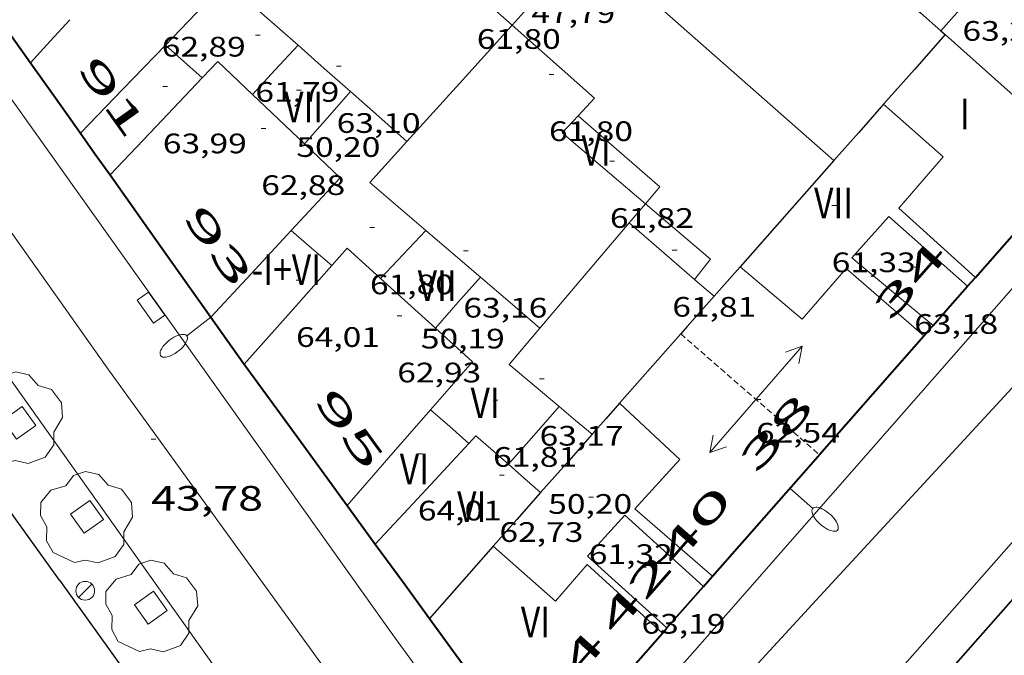
# Model space of a CAD drawing. Units: inches. Extents: x 451999 to 453013, y 4598498 to 4599005.
# Drawn here: x 452155 to 452197, y 4598540 to 4598567 of the extents above; entities that cross this region are included whole.
import ezdxf
from ezdxf.enums import TextEntityAlignment as Align

# ---------------------------------------------------------------- set-up
doc = ezdxf.new("R2010")
doc.units = ezdxf.units.IN
doc.header["$MEASUREMENT"] = 0
doc.linetypes.add('DGN Style 1', pattern=[6.285294060000002, 0.01045806, -6.274836000000001])
doc.linetypes.add('TRAZOS2', pattern=[0.375, 0.25, -0.125])
for name, color, linetype, lineweight in [('ARBRE', 7, 'Continuous', 0), ('BARANA', 7, 'Continuous', 0), ('CARENER', 7, 'Continuous', 0), ('COTA ALTIMETRICA', 7, 'Continuous', 0), ('COTA EDIFICI', 7, 'Continuous', 0), ('EIX VIA URBANA PAVIMENTADA', 7, 'Continuous', 0), ('EMBORNAL', 7, 'Continuous', 0), ('ESCOCELL', 7, 'Continuous', 0), ('FACANA EXTERIOR', 7, 'Continuous', 0), ('FANAL', 7, 'Continuous', 0), ('LINIA VOLUMETRICA', 7, 'Continuous', 0), ('MITGERES', 7, 'Continuous', 0), ('MUR CONTENCIO', 7, 'Continuous', 0), ('TEXT DE NUMERO DE PLANTES', 7, 'Continuous', 0), ('TEXT DE NUMERO DE POLICIA', 7, 'Continuous', 0), ('VORERA', 7, 'Continuous', 0)]:
    doc.layers.add(name, color=color, linetype=linetype, lineweight=lineweight)
doc.styles.add('Style-Arial', font='ARIAL.TTF')
doc.linetypes.add('barana', pattern='A,3.4,-0.6,[8,dgnlstyle-mataro.shx,S=0.00644,R=0,X=0,Y=0],-0.6,3.4', length=8)

# ---------------------------------------------------------------- blocks, each defined once
blk = doc.blocks.new('FANAL')
at = {"color": 0, "linetype": 'ByBlock', "lineweight": -2}
blk.add_line((0.283, 0.283), (-0.283, -0.283), dxfattribs=at)
blk.add_circle((0.0002620689868927002, 0.0006722288131713868), 0.40000000060146, dxfattribs=at)
blk = doc.blocks.new('FANALP')
at = {"color": 0, "linetype": 'ByBlock', "lineweight": -2, "flags": 128}
for points in [[(1.3, 0), (0, 0)], [(2.7, 0), (2.692, 0.046), (2.668, 0.09), (2.63, 0.132), (2.576, 0.17), (2.51, 0.206), (2.432, 0.236), (2.344, 0.262), (2.248, 0.28), (2.146, 0.294), (2.04, 0.3), (1.936, 0.298), (1.83, 0.292), (1.73, 0.278), (1.636, 0.256), (1.55, 0.23), (1.474, 0.198), (1.41, 0.162), (1.36, 0.122), (1.326, 0.08), (1.304, 0.036), (1.3, -0.01), (1.312, -0.056), (1.34, -0.1), (1.382, -0.14), (1.438, -0.18), (1.508, -0.214), (1.588, -0.242), (1.678, -0.266), (1.776, -0.284), (1.878, -0.296), (1.982, -0.3), (2.088, -0.298), (2.192, -0.288), (2.292, -0.272), (2.384, -0.252), (2.468, -0.224), (2.54, -0.19), (2.602, -0.154), (2.648, -0.112), (2.68, -0.07), (2.698, -0.024), (2.7, 0)]]:
    blk.add_lwpolyline(points, dxfattribs=at)
blk = doc.blocks.new('EMBORN')
at = {"color": 0, "linetype": 'ByBlock', "lineweight": -2, "flags": 128}
blk.add_lwpolyline([(0, 0), (1.2, 0), (1.2, 0.6), (0, 0.6)], close=True, dxfattribs=at)
blk = doc.blocks.new('COTA')
at = {"color": 0, "linetype": 'ByBlock', "lineweight": -2}
blk.add_line((0, 0), (0.2, 0), dxfattribs=at)
blk = doc.blocks.new('ESCOSE')
at = {"color": 0, "linetype": 'ByBlock', "lineweight": -2, "flags": 128}
blk.add_lwpolyline([(-0.5, -0.5), (0.5, -0.5), (0.5, 0.5), (-0.5, 0.5)], close=True, dxfattribs=at)
blk = doc.blocks.new('ARBRE')
at = {"color": 0, "linetype": 'ByBlock', "lineweight": -2, "flags": 128}
blk.add_lwpolyline([(-0.507, -1.872), (-1.415, -1.448), (-1.697, -0.9400000000000001), (-1.675, -0.342), (-1.951, 0.138), (-1.943, 0.686), (-1.511, 1.208), (-0.871, 1.406), (-0.543, 1.846), (-0.027, 2.012), (0.541, 1.882), (0.933, 1.428), (1.495, 1.262), (1.921, 0.6940000000000001), (1.969, 0.068), (1.593, -0.562), (1.593, -1.098), (1.229, -1.618), (0.505, -1.886), (-0.049, -1.762), (-0.507, -1.872)], dxfattribs=at)
blk = doc.blocks.new('SENTIT')
at = {"color": 0, "linetype": 'ByBlock', "lineweight": -2}
blk.add_line((0, 0), (3, 0), dxfattribs=at)
at = {"color": 0, "linetype": 'ByBlock', "lineweight": -2, "flags": 128}
blk.add_lwpolyline([(2.35, 0.376), (3, 0), (2.35, -0.374)], dxfattribs=at)

msp = doc.modelspace()

# ---------------------------------------------------------------- linework, layer by layer
at = {"layer": 'BARANA', "color": 7, "linetype": 'barana', "lineweight": 0}
for points in [[(452152.8033740946, 4598548.855334558, 47.79207409671681), (452157.0293360317, 4598542.975293376, 44.85806954784322)], [(452157.0293360333, 4598542.975293378, 44.85806954784322), (452166.8202477629, 4598529.341197949, 44.92206964706882)]]:
    msp.add_polyline3d(points, dxfattribs=at)
at = {"layer": 'CARENER', "color": 1, "linetype": 'TRAZOS2', "lineweight": 20}
for points, elevation in [([(452183.5094567248, 4598553.471108735), (452183.5097041629, 4598553.470893333)], 62.54209696512089), ([(452183.5097041629, 4598553.470893333), (452189.4173857391, 4598548.328091733)], 62.54209650441727), ([(452189.4173857391, 4598548.328091733), (452189.4174268616, 4598548.328055935)], 62.53109702463325)]:
    msp.add_lwpolyline(points, dxfattribs=dict(at, elevation=elevation))
at = {"layer": 'EIX VIA URBANA PAVIMENTADA', "color": 1, "linetype": 'Continuous', "lineweight": 20, "elevation": 43.22822766867061}
msp.add_lwpolyline([(452181.9993412374, 4598534.226174193), (452182.3161212396, 4598534.57126502), (452185.9914055405, 4598538.566012911), (452189.4403388741, 4598542.307085713), (452192.6764005778, 4598545.813038677), (452204.815485672, 4598558.953997973), (452209.3646766265, 4598563.885835164), (452211.3527089319, 4598566.04481151), (452213.2146879077, 4598568.06983697), (452214.9598433367, 4598569.969698323), (452216.5947406717, 4598571.751798855), (452219.6557039371, 4598575.095842858), (452222.3306390751, 4598578.025911777), (452224.6669499971, 4598580.592630925), (452226.7087158413, 4598582.841854996), (452228.4918390518, 4598584.811746615), (452230.0507065958, 4598586.536874774)], dxfattribs=at)
at = {"layer": 'EIX VIA URBANA PAVIMENTADA', "color": 1, "linetype": 'Continuous', "lineweight": 20}
msp.add_polyline3d([(452172.2647365732, 4598533.794032812, 43.41591045217909), (452159.1614069194, 4598551.882291009, 43.90006806256), (452146.7243670151, 4598569.469282462, 44.44896504438798)], dxfattribs=at)
at = {"layer": 'FACANA EXTERIOR', "color": 1, "linetype": 'Continuous', "lineweight": 40, "extrusion": (-0.0620227551779809, 0.02714620581278719, 0.9977054983060393), "elevation": 96850.76866147414, "flags": 128}
msp.add_lwpolyline([(-4394056.793378064, -1426329.678949724), (-4394029.308765192, -1426338.954728733), (-4394024.043721778, -1426330.18114158)], dxfattribs=at)
at = {"layer": 'FACANA EXTERIOR', "color": 1, "linetype": 'Continuous', "lineweight": 40, "extrusion": (5.279810934261308e-07, 0.07115252678984386, 0.9974654469860808), "elevation": 327260.8696340374, "flags": 128}
msp.add_lwpolyline([(-452121.6762399597, -4586908.704880789), (-452122.7402413586, -4586907.20106679), (-452123.803242756, -4586905.697252786)], dxfattribs=at)
at = {"layer": 'FACANA EXTERIOR', "color": 1, "linetype": 'Continuous', "lineweight": 40, "extrusion": (-0.5063882495191937, -0.3014921996457395, 0.8078820423190879), "elevation": -1615348.37295877, "flags": 128}
msp.add_lwpolyline([(-3719957.919363136, 2214448.508746442), (-3719956.830975619, 2214448.615645087), (-3719955.742935759, 2214448.724240535)], dxfattribs=at)
at = {"layer": 'FACANA EXTERIOR', "color": 1, "linetype": 'Continuous', "lineweight": 40, "extrusion": (-0.7474209801752969, 0.6572426461607725, 0.09692255909427931), "elevation": 2684392.270475421, "flags": 128}
msp.add_lwpolyline([(-3751924.017299481, -261346.0770964444), (-3751930.861174495, -261346.0539876107), (-3751930.902283708, -261346.0559970747)], dxfattribs=at)
at = {"layer": 'FACANA EXTERIOR', "color": 1, "linetype": 'Continuous', "lineweight": 40, "extrusion": (-0.73009461029386, -0.4831958280680003, 0.4832014608396134), "elevation": -2552094.343755578, "flags": 128}
msp.add_lwpolyline([(-3585230.900351451, 1408594.370089458), (-3585227.190334728, 1408594.616803412), (-3585223.479484098, 1408594.862375172)], dxfattribs=at)
at = {"layer": 'FACANA EXTERIOR', "color": 1, "linetype": 'Continuous', "lineweight": 40, "extrusion": (-0.005987916600227123, 4.543348484659641e-08, 0.9999820722666917), "elevation": -2644.976410780621, "flags": 128}
msp.add_lwpolyline([(452187.9970476857, 4598555.501139339), (452188.1640523801, 4598555.691138368), (452188.3310570669, 4598555.880137393)], dxfattribs=at)
at = {"layer": 'FACANA EXTERIOR', "color": 1, "linetype": 'Continuous', "lineweight": 40, "extrusion": (0.03993583310150468, -0.03993644118771127, 0.9984038310722517), "elevation": -165528.7018379819, "flags": 128}
msp.add_lwpolyline([(3571395.907618186, 2927269.809787217), (3571397.014949122, 2927269.880611081), (3571398.12369427, 2927269.951434943)], dxfattribs=at)
at = {"layer": 'FACANA EXTERIOR', "color": 1, "linetype": 'Continuous', "lineweight": 40, "extrusion": (0.7963095458978391, 0.577336717874013, 0.18048108296007), "elevation": 3014987.475547092, "flags": 128}
msp.add_lwpolyline([(3457601.164771173, -553170.0744347757), (3457598.785646683, -553169.9341305495), (3457598.710433759, -553169.9331138524)], dxfattribs=at)
at = {"layer": 'FACANA EXTERIOR', "color": 1, "linetype": 'Continuous', "lineweight": 40, "extrusion": (-0.00240385025745367, -0.002403814237659608, 0.9999942215738303), "elevation": -12078.55873748066, "flags": 128}
msp.add_lwpolyline([(452192.7172422603, 4598537.642355362), (452192.9112460887, 4598537.864354875), (452193.1062499085, 4598538.085354375)], dxfattribs=at)
at = {"layer": 'FACANA EXTERIOR', "color": 1, "linetype": 'Continuous', "lineweight": 40, "elevation": 62.49237351034418, "flags": 128}
msp.add_lwpolyline([(452189.4173857391, 4598548.328091733), (452193.8734721846, 4598553.391029974)], dxfattribs=at)
at = {"layer": 'FACANA EXTERIOR', "color": 1, "linetype": 'Continuous', "lineweight": 40, "extrusion": (-0.7016023145718361, -0.5038595179485464, 0.5038648413613523), "elevation": -2634232.901273737, "flags": 128}
msp.add_lwpolyline([(-3471391.51010351, 1536682.563325435), (-3471387.784631555, 1536682.614264262), (-3471384.059971842, 1536682.666360791)], dxfattribs=at)
at = {"layer": 'FACANA EXTERIOR', "color": 1, "linetype": 'Continuous', "lineweight": 40}
for points, elevation in [([(452184.8573804719, 4598543.146082499), (452189.365426332, 4598548.269056238), (452189.4173857391, 4598548.328091733)], 62.46909685223363), ([(452197.7703941046, 4598542.303983213), (452185.913273798, 4598528.871052351)], 60.4870937790256)]:
    msp.add_lwpolyline(points, dxfattribs=dict(at, elevation=elevation))
at = {"layer": 'FACANA EXTERIOR', "color": 1, "linetype": 'Continuous', "lineweight": 40, "extrusion": (-0.008438153644985479, 0.008438281695412731, 0.9999287939473953), "elevation": 35050.6146231673, "flags": 128}
msp.add_lwpolyline([(452153.7175897438, 4598414.113274017), (452154.3176643362, 4598413.291238924), (452154.916738955, 4598412.468203801)], dxfattribs=at)
at = {"layer": 'FACANA EXTERIOR', "color": 1, "linetype": 'Continuous', "lineweight": 40, "extrusion": (-0.01992671853870579, 1.51194535317008e-07, 0.9998014432317331), "elevation": -8947.302089631137, "flags": 128}
msp.add_lwpolyline([(-4598547.948917528, 452047.0654041829), (-4598546.365915074, 452048.2196351525), (-4598544.781912619, 452049.3738661221)], dxfattribs=at)
at = {"layer": 'FACANA EXTERIOR', "color": 1, "linetype": 'Continuous', "lineweight": 40, "extrusion": (-0.005208262408167609, 3.926948702556216e-08, 0.9999864369093645), "elevation": -2292.448562229024, "flags": 128}
msp.add_lwpolyline([(452178.6657025982, 4598542.709174763), (452178.8577071541, 4598542.927173644), (452179.0497117177, 4598543.146172527)], dxfattribs=at)
at = {"layer": 'FACANA EXTERIOR', "color": 1, "linetype": 'Continuous', "lineweight": 40, "extrusion": (0.03768194306202411, -0.03768251476561375, 0.99857904006043), "elevation": -156183.0856224773, "flags": 128}
msp.add_lwpolyline([(3571378.856088427, 2927782.119988919), (3571380.027059073, 2927782.195049008), (3571381.199443933, 2927782.270109099)], dxfattribs=at)
at = {"layer": 'FACANA EXTERIOR', "color": 1, "linetype": 'Continuous', "lineweight": 40, "extrusion": (-0.01200770892302943, 0.00598390173979101, 0.9999099998731829), "elevation": 22149.98973277554, "flags": 128}
msp.add_lwpolyline([(452140.946236648, 4598491.137816222), (452145.6950050296, 4598484.623653471), (452150.8790082209, 4598490.514728743)], dxfattribs=at)
at = {"layer": 'FACANA EXTERIOR', "color": 1, "linetype": 'Continuous', "lineweight": 40, "extrusion": (0.7504352818191183, -0.6609439369576331, -7.156755221080477e-08), "elevation": -2700043.738400958, "flags": 128}
msp.add_lwpolyline([(3749774.641272206, 62.26486131366396), (3749774.786520496, 62.26486131366396), (3749774.931768783, 62.26586131521438)], dxfattribs=at)
at = {"layer": 'LINIA VOLUMETRICA', "color": 1, "linetype": 'Continuous', "lineweight": 20, "extrusion": (0.002373937069747925, -1.782605049974037e-08, 0.9999971822074243), "elevation": 1122.862648643203, "flags": 128}
msp.add_lwpolyline([(452188.6428968004, 4598560.855090686), (452178.1119211506, 4598570.127184964), (452167.5809454931, 4598579.398279244)], dxfattribs=at)
at = {"layer": 'LINIA VOLUMETRICA', "color": 1, "linetype": 'Continuous', "lineweight": 20, "extrusion": (0.003226118365500326, -0.002852055479497682, 0.9999907289269404), "elevation": -11594.66627822321, "flags": 128}
msp.add_lwpolyline([(452173.7686458169, 4598552.257409128), (452170.2886173479, 4598555.333452811), (452170.9366205421, 4598556.066452013)], dxfattribs=at)
at = {"layer": 'LINIA VOLUMETRICA', "color": 1, "linetype": 'Continuous', "lineweight": 20, "extrusion": (0.08274422525746947, 0.09303903077914873, 0.9922182884517993), "elevation": 465322.6954973929, "flags": 128}
msp.add_lwpolyline([(2718126.799083316, -3707637.034779271), (2718122.143297215, -3707637.034779271), (2718122.151610123, -3707636.062972282)], dxfattribs=at)
at = {"layer": 'LINIA VOLUMETRICA', "color": 1, "linetype": 'Continuous', "lineweight": 20, "extrusion": (0.0854128337657804, 0.09037401425477527, 0.9922384720295707), "elevation": 454274.4456658919, "flags": 128}
msp.add_lwpolyline([(2830028.058858803, -3624343.714050519), (2830028.016131689, -3624342.057427777), (2830024.899981714, -3624342.161971931)], dxfattribs=at)
at = {"layer": 'LINIA VOLUMETRICA', "color": 1, "linetype": 'Continuous', "lineweight": 20, "elevation": 62.42609678546432}
msp.add_lwpolyline([(452197.1565976824, 4598569.260029663), (452195.8635847144, 4598567.815037234), (452194.5858048631, 4598566.388304831)], dxfattribs=at)
at = {"layer": 'LINIA VOLUMETRICA', "color": 1, "linetype": 'Continuous', "lineweight": 20, "extrusion": (0.005725660570724795, -0.03160082649525817, 0.99948416924724), "elevation": -142666.6178396097, "flags": 128}
msp.add_lwpolyline([(1264769.99230994, 4441991.52660476), (1264771.265630128, 4441989.876300794), (1264769.360965429, 4441988.506237127)], dxfattribs=at)
at = {"layer": 'LINIA VOLUMETRICA', "color": 1, "linetype": 'Continuous', "lineweight": 20, "extrusion": (-0.5633045279851847, 0.6044590637016545, 0.5633091949012616), "elevation": 2524967.240845586, "flags": 128}
msp.add_lwpolyline([(-3465934.904516106, -1721369.828881863), (-3465931.574912953, -1721369.324188884), (-3465928.246041366, -1721368.81828561)], dxfattribs=at)
at = {"layer": 'LINIA VOLUMETRICA', "color": 1, "linetype": 'Continuous', "lineweight": 20, "extrusion": (0.02651020284900337, 0.02321392372958335, 0.9993789686049942), "elevation": 118799.9495010179, "flags": 128}
msp.add_lwpolyline([(3161750.197116257, -3367561.098174985), (3161750.306603364, -3367562.119817216), (3161754.951365048, -3367561.523859249)], dxfattribs=at)
at = {"layer": 'LINIA VOLUMETRICA', "color": 1, "linetype": 'Continuous', "lineweight": 20, "flags": 128}
for points, elevation in [([(452194.5858048631, 4598566.388304831), (452194.585571905, 4598566.388044717)], 63.50800039521278), ([(452161.5425159713, 4598565.768294471), (452162.3255118968, 4598565.071287449), (452163.1075078206, 4598564.374280436)], 63.84409898373761), ([(452165.2585058518, 4598563.67526303), (452166.2285152999, 4598564.722257294), (452167.1985247479, 4598565.769251557)], 62.74709728294881), ([(452184.0964752451, 4598555.792107875), (452184.7694828594, 4598556.658104112), (452182.0014964365, 4598559.013128764)], 61.97809609069121), ([(452172.8494156972, 4598550.242184608), (452173.6604114992, 4598549.52317734), (452174.4714072936, 4598548.80317007)], 63.65009868296001)]:
    msp.add_lwpolyline(points, dxfattribs=dict(at, elevation=elevation))
at = {"layer": 'LINIA VOLUMETRICA', "color": 1, "linetype": 'Continuous', "lineweight": 20, "extrusion": (-0.7192902493895568, 0.6947096783067798, -1.789240722804938e-13), "elevation": 2869432.756883744, "flags": 128}
msp.add_lwpolyline([(-3621824.518054779, 62.97009814209866), (-3621821.915504298, 62.92209806767948), (-3621819.312953817, 62.87309799170988)], dxfattribs=at)
at = {"layer": 'LINIA VOLUMETRICA', "color": 1, "linetype": 'Continuous', "lineweight": 20, "extrusion": (0.6622034818177475, 0.7493240611834431, -6.315204945337087e-08), "elevation": 3745242.671057617, "flags": 128}
msp.add_lwpolyline([(2706366.502233792, 63.44261774496002), (2706365.010230138, 63.43661773565762), (2706363.518226484, 63.42961772480482)], dxfattribs=at)
at = {"layer": 'LINIA VOLUMETRICA', "color": 1, "linetype": 'Continuous', "lineweight": 20, "extrusion": (-0.0202191359249465, 0.00929358089896357, 0.9997523772897582), "elevation": 33657.69221639591, "flags": 128}
msp.add_lwpolyline([(-4367158.621344414, -1509317.236343561), (-4367159.546203083, -1509316.921774964), (-4367158.884545633, -1509314.989425007)], dxfattribs=at)
at = {"layer": 'LINIA VOLUMETRICA', "color": 1, "linetype": 'Continuous', "lineweight": 20, "extrusion": (0.5936877915767089, -0.5690078522698278, 0.5690034008580689), "elevation": -2348139.716810565, "flags": 128}
msp.add_lwpolyline([(3632814.596750341, 1624839.137836442), (3632817.443824349, 1624839.164589565), (3632820.290176397, 1624839.190126637)], dxfattribs=at)
at = {"layer": 'LINIA VOLUMETRICA', "color": 1, "linetype": 'Continuous', "lineweight": 20, "extrusion": (0.5618707473264605, 0.6071307134761573, 0.5618661406889875), "elevation": 3046023.0604148, "flags": 128}
msp.add_lwpolyline([(2791581.676643907, -2068829.755794671), (2791580.147598825, -2068829.715902351), (2791578.617819806, -2068829.677218889)], dxfattribs=at)
at = {"layer": 'LINIA VOLUMETRICA', "color": 1, "linetype": 'Continuous', "lineweight": 20, "extrusion": (-2.612651835775535e-08, -0.003590642109506037, 0.9999935536238427), "elevation": -16449.05292009249, "flags": 128}
msp.add_lwpolyline([(452169.4345148608, 4598534.374451801), (452168.4535048872, 4598533.260450334), (452167.4734949153, 4598532.146448863)], dxfattribs=at)
at = {"layer": 'LINIA VOLUMETRICA', "color": 1, "linetype": 'Continuous', "lineweight": 20, "extrusion": (0.003267807872791174, -0.00288996079947377, 0.9999904847338721), "elevation": -11748.8737617054, "flags": 128}
msp.add_lwpolyline([(452166.8137217542, 4598549.042736786), (452168.0157320092, 4598547.979721578), (452169.2177422639, 4598546.916706369)], dxfattribs=at)
at = {"layer": 'LINIA VOLUMETRICA', "color": 1, "linetype": 'Continuous', "lineweight": 20, "extrusion": (0.02333760065131694, 0.02742009932077493, 0.9993515370224226), "elevation": 136707.7257506625, "flags": 128}
msp.add_lwpolyline([(2636165.387526935, -3792513.231469532), (2636170.043974855, -3792513.231469531), (2636170.004039139, -3792514.231276135)], dxfattribs=at)
at = {"layer": 'LINIA VOLUMETRICA', "color": 1, "linetype": 'Continuous', "lineweight": 20, "extrusion": (0.08112530597715142, 0.1000435419371224, 0.9916702952326388), "elevation": 496801.129429913, "flags": 128}
msp.add_lwpolyline([(2545153.979809646, -3824472.959823268), (2545153.958314501, -3824473.922540691), (2545158.571250237, -3824474.077817693)], dxfattribs=at)
at = {"layer": 'LINIA VOLUMETRICA', "color": 1, "linetype": 'Continuous', "lineweight": 20, "extrusion": (-0.0352820262400213, -0.005978622410533772, 0.9993595122369482), "elevation": -43383.44817352868, "flags": 128}
msp.add_lwpolyline([(-4458384.483656461, 1213321.709071833), (-4458382.802048627, 1213322.966584365), (-4458380.937779086, 1213320.535393468)], dxfattribs=at)
at = {"layer": 'LINIA VOLUMETRICA', "color": 1, "linetype": 'Continuous', "lineweight": 20, "extrusion": (0.0789694736851795, 0.09583320710462898, 0.9922599551740093), "elevation": 476465.0503582066, "flags": 128}
msp.add_lwpolyline([(2575438.952814871, -3806747.172945388), (2575439.06160731, -3806744.797320051), (2575435.912156072, -3806744.74094928)], dxfattribs=at)
at = {"layer": 'LINIA VOLUMETRICA', "color": 1, "linetype": 'Continuous', "lineweight": 20, "extrusion": (0.6375910663829532, -0.4323783998782809, 0.6375943470478281), "elevation": -1699970.78098769, "flags": 128}
msp.add_lwpolyline([(4059742.467111924, 1407052.201148934), (4059742.99759624, 1407052.11158171), (4059743.528641809, 1407052.020716409)], dxfattribs=at)
at = {"layer": 'LINIA VOLUMETRICA', "color": 1, "linetype": 'Continuous', "lineweight": 20, "extrusion": (-0.5683333996428825, 0.581808414654897, 0.5818041899875928), "elevation": 2418526.332039189, "flags": 128}
msp.add_lwpolyline([(-3536813.189964313, -1729983.716915898), (-3536816.114392155, -1729984.186591323), (-3536819.039518775, -1729984.657496264)], dxfattribs=at)
at = {"layer": 'LINIA VOLUMETRICA', "color": 1, "linetype": 'Continuous', "lineweight": 20, "extrusion": (-0.6489661167526168, -0.7503555670034749, 0.1257358436322857), "elevation": -3743996.30243417, "flags": 128}
msp.add_lwpolyline([(-2666167.393728414, 474582.9222113225), (-2666168.686211983, 474582.9171713162), (-2666171.075505623, 474582.9070913029)], dxfattribs=at)
at = {"layer": 'LINIA VOLUMETRICA', "color": 1, "linetype": 'Continuous', "lineweight": 20, "extrusion": (-0.04199444098726583, 3.146291206443767e-07, 0.9991178443637507), "elevation": -18924.10723213157, "flags": 128}
msp.add_lwpolyline([(-4598561.260819815, 451736.2506901314), (-4598559.416817121, 451734.5361748306), (-4598557.573814427, 451732.8216595298)], dxfattribs=at)
at = {"layer": 'LINIA VOLUMETRICA', "color": 1, "linetype": 'Continuous', "lineweight": 20, "extrusion": (0.5166447546060347, 0.6054228440484948, 0.6054266078083308), "elevation": 3017720.2955881, "flags": 128}
msp.add_lwpolyline([(2641117.753804177, -2295441.277788881), (2641116.612103001, -2295441.271506685), (2641115.47105095, -2295441.266480927)], dxfattribs=at)
at = {"layer": 'LINIA VOLUMETRICA', "color": 1, "linetype": 'Continuous', "lineweight": 20, "extrusion": (-0.004132196148336005, 3.137470628956169e-08, 0.9999914624410504), "elevation": -1805.494245256037, "flags": 128}
msp.add_lwpolyline([(452169.0496406375, 4598557.871254596), (452168.081623148, 4598556.853260363), (452167.1136056666, 4598555.836266131)], dxfattribs=at)
at = {"layer": 'LINIA VOLUMETRICA', "color": 1, "linetype": 'Continuous', "lineweight": 20, "extrusion": (2.336493457710342e-08, 0.003030289553188684, 0.9999954086620716), "elevation": 13998.12624976129, "flags": 128}
msp.add_lwpolyline([(452172.6504717987, 4598536.566257564), (452173.8094660838, 4598535.576242691), (452174.9674603675, 4598534.586227825)], dxfattribs=at)
at = {"layer": 'LINIA VOLUMETRICA', "color": 1, "linetype": 'Continuous', "lineweight": 20, "extrusion": (-0.04014823291130339, -0.01872452867139213, 0.9990182738169178), "elevation": -104196.630588349, "flags": 128}
msp.add_lwpolyline([(-3976463.473947533, 2351182.388527347), (-3976463.863144272, 2351183.291463611), (-3976462.099271554, 2351184.036386028)], dxfattribs=at)
at = {"layer": 'LINIA VOLUMETRICA', "color": 1, "linetype": 'Continuous', "lineweight": 20, "extrusion": (-3.794123940388734e-07, -0.05465406052439202, 0.9985053498444824), "elevation": -251267.0406874184, "flags": 128}
msp.add_lwpolyline([(452132.9799293178, 4591685.522528663), (452134.8489335714, 4591687.62667568), (452136.7179378253, 4591689.730822696)], dxfattribs=at)
at = {"layer": 'LINIA VOLUMETRICA', "color": 1, "linetype": 'Continuous', "lineweight": 20, "extrusion": (0.02340057233857032, 0.05136063110906688, 0.9984059789415857), "elevation": 246828.7600025576, "flags": 128}
msp.add_lwpolyline([(1495122.244607198, -4365187.186667025), (1495120.743487749, -4365186.70828423), (1495119.242368301, -4365186.22990144)], dxfattribs=at)
at = {"layer": 'LINIA VOLUMETRICA', "color": 1, "linetype": 'Continuous', "lineweight": 20, "extrusion": (-0.7467578410463597, 0.6593223037050918, 0.087446135836815), "elevation": 2694270.75723389, "flags": 128}
msp.add_lwpolyline([(-3746485.679303305, -236446.5031191028), (-3746487.127375085, -236446.4940844795), (-3746488.574035377, -236446.4860537033)], dxfattribs=at)
at = {"layer": 'LINIA VOLUMETRICA', "color": 1, "linetype": 'Continuous', "lineweight": 20, "extrusion": (0.3745674466708566, 0.4410273465160388, 0.8155943277877166), "elevation": 2197510.43851989, "flags": 128}
msp.add_lwpolyline([(2632188.520669453, -3097371.458789183), (2632186.849659917, -3097371.451876221), (2632185.178535512, -3097371.446691501)], dxfattribs=at)
at = {"layer": 'LINIA VOLUMETRICA', "color": 1, "linetype": 'Continuous', "lineweight": 20, "extrusion": (4.226969493898914e-08, 0.005570944190201869, 0.9999844821700125), "elevation": 25680.29892130163, "flags": 128}
msp.add_lwpolyline([(452184.9274684651, 4598483.3690715), (452184.5114705442, 4598483.72808078), (452184.0964726247, 4598484.087090058)], dxfattribs=at)
at = {"layer": 'LINIA VOLUMETRICA', "color": 1, "linetype": 'Continuous', "lineweight": 20, "extrusion": (-0.05066181264810542, -0.03092174083862963, 0.9982370593615112), "elevation": -165040.1729945635, "flags": 128}
msp.add_lwpolyline([(-3689607.15924058, 2776817.883687017), (-3689605.110835825, 2776818.490228943), (-3689604.293549953, 2776815.895577376)], dxfattribs=at)
at = {"layer": 'LINIA VOLUMETRICA', "color": 1, "linetype": 'Continuous', "lineweight": 20, "extrusion": (0.1108214979745069, 0.0748214429753116, 0.9910198521007431), "elevation": 394243.8639820137, "flags": 128}
msp.add_lwpolyline([(3558211.505096469, -2921443.72965132), (3558214.186325524, -2921442.95935405), (3558214.734285967, -2921444.933708215)], dxfattribs=at)
at = {"layer": 'LINIA VOLUMETRICA', "color": 1, "linetype": 'Continuous', "lineweight": 20, "extrusion": (-0.08624295233628634, 6.520842820726411e-07, 0.9962741355530093), "elevation": -38930.94453815255, "flags": 128}
msp.add_lwpolyline([(-4598553.660938996, 450458.9089333559), (-4598551.62193588, 450457.1232774319), (-4598549.581932765, 450455.3376215074)], dxfattribs=at)
at = {"layer": 'LINIA VOLUMETRICA', "color": 1, "linetype": 'Continuous', "lineweight": 20, "extrusion": (-0.008325335887009039, 6.316871889945686e-08, 0.9999653437906558), "elevation": -3701.297047826579, "flags": 128}
msp.add_lwpolyline([(452161.0176305737, 4598547.919389671), (452162.0986790312, 4598549.14738337), (452163.1797274968, 4598550.376377073)], dxfattribs=at)
at = {"layer": 'LINIA VOLUMETRICA', "color": 1, "linetype": 'Continuous', "lineweight": 20, "extrusion": (0.04837634451890817, -3.640801294118972e-07, 0.9988291792347955), "elevation": 21936.16339120445, "flags": 128}
msp.add_lwpolyline([(4598552.598102956, -451612.6878622472), (4598553.188103914, -451611.9850383142), (4598553.779104876, -451611.2822143813)], dxfattribs=at)
at = {"layer": 'LINIA VOLUMETRICA', "color": 1, "linetype": 'Continuous', "lineweight": 20, "extrusion": (-0.04282927261401723, 0.003868747281423471, 0.9990749152099792), "elevation": -1512.860594330311, "flags": 128}
msp.add_lwpolyline([(-4620581.166086914, 36609.43237387847), (-4620581.525623673, 36609.71142040071), (-4620580.437964685, 36611.19966851967)], dxfattribs=at)
at = {"layer": 'LINIA VOLUMETRICA', "color": 1, "linetype": 'Continuous', "lineweight": 20, "extrusion": (0.4221969063616926, -0.4222033371787905, 0.8021808488948788), "elevation": -1750565.548308425, "flags": 128}
msp.add_lwpolyline([(3571372.503188023, 2351996.714846893), (3571375.426371984, 2351996.84883224), (3571378.348141733, 2351996.98281759)], dxfattribs=at)
at = {"layer": 'LINIA VOLUMETRICA', "color": 1, "linetype": 'Continuous', "lineweight": 20, "extrusion": (3.954730828212361e-07, 0.05290592706231713, 0.998599500741674), "elevation": 243353.4855573684, "flags": 128}
msp.add_lwpolyline([(-452141.790133798, -4592107.700726538), (-452142.475134792, -4592107.095878434), (-452143.1611357877, -4592106.49103033)], dxfattribs=at)
at = {"layer": 'LINIA VOLUMETRICA', "color": 1, "linetype": 'Continuous', "lineweight": 20}
for points in [[(452196.0634944661, 4598555.880017212, 61.25309496665121), (452192.796511754, 4598558.826046567, 61.35209512014082), (452194.6945312602, 4598561.009035551, 61.80309581937122), (452192.1545443487, 4598563.253058301, 61.85209589534082)], [(452194.2624761498, 4598553.834027705, 63.03609773101442), (452190.805492612, 4598556.710058395, 63.05509776047201), (452192.3795084746, 4598558.479049193, 63.05509776047201), (452195.7294910726, 4598555.501019158, 63.07409778992962)], [(452186.0354823183, 4598556.328093994, 61.83409586743361), (452188.6834694959, 4598554.097070443, 61.83409586743361), (452190.5524887978, 4598556.259059615, 61.44409526277762), (452193.8734721855, 4598553.391029971, 61.41509521781602)], [(452180.9004302811, 4598550.51912395, 61.89509596200801), (452183.4674160659, 4598548.121100755, 61.85409589844161), (452181.5563971465, 4598546.018111994, 61.47509531084001), (452184.857380473, 4598543.146082495, 61.50309535425121)], [(452182.9223607804, 4598540.946093766, 63.19109797132641), (452179.5303787773, 4598544.011124256, 63.09609782403842), (452181.1253944449, 4598545.75011485, 63.09609782403842), (452184.4733765618, 4598542.709084732, 63.12409786744961)], [(452182.7303588286, 4598540.728094884, 61.52609538991042), (452179.5243760214, 4598543.649123739, 61.52609538991042), (452178.1633620064, 4598542.080131633, 61.74209572479681), (452175.5183757288, 4598544.429155345, 61.81209583332481)]]:
    msp.add_polyline3d(points, dxfattribs=at)
at = {"layer": 'MITGERES', "color": 1, "linetype": 'Continuous', "lineweight": 30}
for points, elevation in [([(452190.0805968058, 4598570.380086872), (452193.7255763623, 4598567.151052427), (452194.5858048631, 4598566.388304831)], 61.27091758909197), ([(452194.7755709249, 4598566.220043018), (452197.693555835, 4598563.635016871), (452199.5406188465, 4598561.998081311)], 61.78709579456336), ([(452184.9274710844, 4598555.074100461), (452183.7874595363, 4598553.785107112), (452183.5097041629, 4598553.470893333)], 62.32709663105197)]:
    msp.add_lwpolyline(points, dxfattribs=dict(at, elevation=elevation))
at = {"layer": 'MITGERES', "color": 1, "linetype": 'Continuous', "lineweight": 30, "extrusion": (0.4253526304326115, -0.4253591115124428, 0.7988396372473036), "elevation": -1763666.506733563, "flags": 128}
msp.add_lwpolyline([(3571379.090816131, 2342220.180346591), (3571377.849841807, 2342220.112188548), (3571376.607453268, 2342220.044030508)], dxfattribs=at)
at = {"layer": 'MITGERES', "color": 1, "linetype": 'Continuous', "lineweight": 30, "extrusion": (-0.02310881066862593, 0.02310916724583874, 0.9994658319615961), "elevation": 95881.61723496293, "flags": 128}
msp.add_lwpolyline([(-3571404.729875479, -2930386.72703022), (-3571402.754923194, -2930386.604634925), (-3571400.77855669, -2930386.482239629)], dxfattribs=at)
at = {"layer": 'MITGERES', "color": 1, "linetype": 'Continuous', "lineweight": 30, "flags": 128}
for points, elevation in [([(452194.5858048631, 4598566.388304831), (452194.7755709265, 4598566.220043017)], 61.76631175244876), ([(452183.5097041629, 4598553.470893333), (452180.9004302799, 4598550.519123953)], 62.3308663012263)]:
    msp.add_lwpolyline(points, dxfattribs=dict(at, elevation=elevation))
at = {"layer": 'MITGERES', "color": 1, "linetype": 'Continuous', "lineweight": 30, "extrusion": (-0.003906090599539101, 0.005955348942652036, 0.9999746378159797), "elevation": 25682.0497991488, "flags": 128}
msp.add_lwpolyline([(452188.9481156171, 4598491.853685499), (452187.8881246815, 4598490.65467042), (452186.8281337461, 4598489.455655342)], dxfattribs=at)
at = {"layer": 'MITGERES', "color": 1, "linetype": 'Continuous', "lineweight": 30, "extrusion": (0.001407467525403849, 0.001407445980905803, 0.999998019063526), "elevation": 7170.980755494371, "flags": 128}
msp.add_lwpolyline([(452189.4989331401, 4598555.316953629), (452187.4999063978, 4598553.052963044), (452185.4998796625, 4598550.789972469)], dxfattribs=at)
at = {"layer": 'MITGERES', "color": 1, "linetype": 'Continuous', "lineweight": 30, "extrusion": (-0.7493792270966498, 0.6621410529456905, 7.413474118947576e-14), "elevation": 2706034.107340588, "flags": 128}
msp.add_lwpolyline([(-3745473.524569085, 62.32409642651847), (-3745472.687880869, 62.32609642961927), (-3745471.851192654, 62.32709643116968)], dxfattribs=at)
at = {"layer": 'MITGERES', "color": 1, "linetype": 'Continuous', "lineweight": 30, "extrusion": (-0.7493371230591365, 0.6621887012064247, 7.146286247984469e-08), "elevation": 2706272.260664558, "flags": 128}
msp.add_lwpolyline([(-3745293.699408727, 62.14469868643853), (-3745292.81596579, 62.14669868953934), (-3745291.932522855, 62.14769869108974)], dxfattribs=at)
at = {"layer": 'MITGERES', "color": 1, "linetype": 'Continuous', "lineweight": 30, "extrusion": (1.814104669917436e-08, 0.002415452055400035, 0.999997082791429), "elevation": 11169.92422304192, "flags": 128}
msp.add_lwpolyline([(452179.7304172904, 4598535.62960191), (452178.6334061659, 4598534.387604684), (452177.5353950398, 4598533.145607466)], dxfattribs=at)
at = {"layer": 'MITGERES', "color": 1, "linetype": 'Continuous', "lineweight": 30, "extrusion": (1.994961028905066e-08, 0.002629263479879262, 0.9999965434808027), "elevation": 12153.14683005317, "flags": 128}
msp.add_lwpolyline([(452177.5353949269, 4598530.652227935), (452176.5273847067, 4598529.511229868), (452175.5183744848, 4598528.370231811)], dxfattribs=at)
at = {"layer": 'MITGERES', "color": 1, "linetype": 'Continuous', "lineweight": 30, "extrusion": (0.001289682394415964, 0.001459405040405752, 0.9999981034263263), "elevation": 7356.654702089045, "flags": 128}
msp.add_lwpolyline([(452175.0619115935, 4598538.589947766), (452173.70189378, 4598537.050954061), (452172.3418759666, 4598535.511960354)], dxfattribs=at)
at = {"layer": 'MUR CONTENCIO', "color": 1, "linetype": 'Continuous', "lineweight": 30, "elevation": 44.85806954698637, "flags": 128}
msp.add_lwpolyline([(452157.0293360309, 4598542.975293375), (452152.8033740933, 4598548.855334558)], dxfattribs=at)
at = {"layer": 'MUR CONTENCIO', "color": 1, "linetype": 'Continuous', "lineweight": 30, "elevation": 44.85806954788859}
msp.add_lwpolyline([(452157.0293360333, 4598542.975293378), (452166.8202477643, 4598529.341197953)], dxfattribs=at)
at = {"layer": 'VORERA', "color": 1, "linetype": 'Continuous', "lineweight": 0, "extrusion": (0.01907830749234377, 0.02165042023210909, 0.9995835520290441), "elevation": 108231.8904855899, "flags": 128}
msp.add_lwpolyline([(2700986.354877378, -3747608.762168189), (2700986.354877378, -3747527.533725391)], dxfattribs=at)
at = {"layer": 'VORERA', "color": 1, "linetype": 'Continuous', "lineweight": 0, "extrusion": (0.02732641746928282, 0.03116979156513459, 0.9991404861189845), "elevation": 155736.7623640239, "flags": 128}
msp.add_lwpolyline([(2691461.619044498, -3752709.270080911), (2691461.619044497, -3752755.757376669)], dxfattribs=at)
at = {"layer": 'VORERA', "color": 1, "linetype": 'Continuous', "lineweight": 0, "extrusion": (-0.0143363266198953, 0.02010182432407087, 0.9996951467311883), "elevation": 86001.6193389016, "flags": 128}
msp.add_lwpolyline([(-3038257.216614321, -3480352.565329712), (-3038257.21661432, -3480320.649983023)], dxfattribs=at)
at = {"layer": 'VORERA', "color": 1, "linetype": 'Continuous', "lineweight": 0, "extrusion": (-0.01505532169500361, 0.02117685212972644, 0.9996623821183509), "elevation": 90620.11414543721, "flags": 128}
msp.add_lwpolyline([(-3033043.545744397, -3484773.469467008), (-3033043.545744397, -3484742.718668756)], dxfattribs=at)
at = {"layer": 'VORERA', "color": 1, "linetype": 'Continuous', "lineweight": 0}
for points in [[(452172.2647365732, 4598533.794032812, 45.09859059997525), (452173.3942973268, 4598534.530156113, 45.08206989513281), (452172.5803043504, 4598535.622163982, 45.00106976955041), (452174.087315109, 4598536.732154269, 44.97006972148801), (452171.2323404789, 4598540.65918202, 45.05106984707041)], [(452184.6373606925, 4598540.584080193, 44.66306924551522), (452183.5893500537, 4598539.396086303, 44.68506927962401), (452181.2703261618, 4598536.721099751, 44.75506938815201), (452182.6283189725, 4598535.496087547, 44.76206939900481), (452181.7063098568, 4598534.483092973, 44.90506962071201), (452181.9993412374, 4598534.226174193, 44.90495883306363)]]:
    msp.add_polyline3d(points, dxfattribs=at)

# ---------------------------------------------------------------- block references
at = {"layer": 'ARBRE', "color": 3, "linetype": 'Continuous', "lineweight": 0, "xscale": 1.000001550400009, "yscale": 1.000001550399986, "zscale": 1.0000015504, "rotation": 359.9995652666707}
for p in [(452155.1903852842, 4598549.842317976, 44.66706925171681), (452158.1733577303, 4598545.601288768, 43.97106817263842), (452160.9523333426, 4598541.819261817, 43.97106817263842)]:
    msp.add_blockref('ARBRE', p, dxfattribs=at)
at = {"layer": 'CARENER', "color": 1, "linetype": 'Continuous', "lineweight": 20, "zscale": 1.0000015504}
for rotation in [48.95966572373047, 228.9596657237305]:
    msp.add_blockref('SENTIT', (452186.7144405241, 4598550.681080087, 62.53609695581441), dxfattribs=dict(at, rotation=rotation))
at = {"layer": 'COTA ALTIMETRICA', "color": 7, "linetype": 'Continuous', "lineweight": 0, "xscale": 1.000001550400009, "yscale": 1.000001550399986, "zscale": 1.0000015504, "rotation": 359.9995652666707}
msp.add_blockref('COTA', (452160.9353877417, 4598548.992273068, 43.77706787186081), dxfattribs=at)
at = {"layer": 'COTA EDIFICI', "color": 7, "linetype": 'Continuous', "lineweight": 0, "xscale": 1.000001550400009, "yscale": 1.000001550399986, "zscale": 1.0000015504, "rotation": 359.9995652666707}
for p in [(452165.379525198, 4598566.200266027, 61.79309580386722), (452168.8425205134, 4598564.875237698, 63.09609782403842), (452177.8935318977, 4598564.526168481, 61.80309581937122), (452161.4355024286, 4598564.00529255, 63.98809920699521), (452167.1285101016, 4598563.853249118, 50.20207783318082), (452165.6294954479, 4598562.228257972, 62.88009748915201), (452180.4895078714, 4598560.829143053, 61.82409585192961), (452189.9435082109, 4598558.942068394, 61.33109508758241), (452170.2624705582, 4598558.001216266, 61.80309581937122), (452174.2444691974, 4598557.008184513, 63.15709791861281), (452183.1494832842, 4598557.045117004, 61.81309583487521), (452193.4594937295, 4598556.315037644, 63.17809795117122), (452167.1124486557, 4598555.75823669, 63.99809922249921), (452172.4314563937, 4598555.691196227, 50.19207781767681), (452171.4264438791, 4598554.247201614, 62.93209756977281), (452177.4924328353, 4598551.55215141, 63.16709793411681), (452175.5124229216, 4598550.650165034, 61.81309583487521), (452186.7144405241, 4598550.681080087, 62.53609695581441), (452177.8594113701, 4598548.648144122, 50.20207783318082), (452172.3044006029, 4598548.364185831, 63.99809922249921), (452175.7813990662, 4598547.451158035, 62.72609725039042), (452179.5903978392, 4598546.511127677, 61.32109507207841), (452181.8363787939, 4598543.542106031, 63.18809796667522)]:
    msp.add_blockref('COTA', p, dxfattribs=at)
at = {"layer": 'EMBORNAL', "color": 7, "linetype": 'Continuous', "lineweight": 0, "xscale": 1.000001550400009, "yscale": 1.000001550399986, "zscale": 1.0000015504, "rotation": 125.4672101973201}
msp.add_blockref('EMBORN', (452161.5214287352, 4598554.275276813, 44.63806920675521), dxfattribs=at)
at = {"layer": 'ESCOCELL', "color": 1, "linetype": 'Continuous', "lineweight": 0, "zscale": 1.0000015504}
for p, xscale, yscale, rotation in [((452155.3223842824, 4598549.683316727, 44.66606925016642), 1.000001550400002, 1.000001550399986, 125.461658399023), ((452158.2043583702, 4598545.679288654, 44.79506945016801), 1.000001550400008, 1.000001550399986, 125.4639535400213), ((452160.9253332249, 4598541.809262007, 44.91706963931681), 1.000002796294617, 1.000002796294638, 305.4655044664357)]:
    msp.add_blockref('ESCOSE', p, dxfattribs=dict(at, xscale=xscale, yscale=yscale, rotation=rotation))
at = {"layer": 'FANAL', "color": 7, "linetype": 'Continuous', "lineweight": 0, "yscale": 1.000001550399986, "zscale": 1.0000015504}
for name, p, xscale, rotation in [('FANALP', (452163.4834311017, 4598554.186261788, 62.03709618216482), 1.000001550399993, 217.6098668513195), ('FANALP', (452188.1594140607, 4598546.898063258, 62.48609687829441), 1.000001550399997, 318.6533583523301), ('FANAL', (452158.12733435, 4598542.529284353, 44.85406954164161), 1.000001550400009, 359.9995652666707)]:
    msp.add_blockref(name, p, dxfattribs=dict(at, xscale=xscale, rotation=rotation))

# ---------------------------------------------------------------- texts
at = {"layer": 'COTA ALTIMETRICA', "color": 7, "linetype": 'Continuous', "lineweight": 0, "style": 'Style-Arial', "width": 1.333331428571429}
msp.add_text('43,78', height=1.05000162792, rotation=359.99956526667, dxfattribs=at).set_placement((452160.9353725666, 4598546.992269968, 43.77706787186081), align=Align.TOP_LEFT)
at = {"layer": 'COTA EDIFICI', "color": 7, "linetype": 'Continuous', "lineweight": 0, "style": 'Style-Arial', "width": 1.25}
for s, p in [('47,79', (452177.1395537569, 4598567.561178908, 47.79207409671681)), ('61,80', (452174.8175417652, 4598566.455194811, 61.80309581937122)), ('63,24', (452195.5145764709, 4598566.800038307, 63.24209805039681)), ('62,89', (452161.390518452, 4598566.126296179, 62.89009750465601)), ('61,79', (452165.3795100229, 4598564.200262926, 61.79309580386722)), ('63,10', (452168.8425053383, 4598562.875234596, 63.09609782403842)), ('61,80', (452177.8935167227, 4598562.52616538, 61.80309581937122)), ('63,99', (452161.4354872535, 4598562.005289448, 63.98809920699521)), ('50,20', (452167.1284949266, 4598561.853246016, 50.20207783318082)), ('62,88', (452165.6294802728, 4598560.228254871, 62.88009748915201)), ('61,82', (452180.4894926963, 4598558.829139953, 61.82409585192961)), ('61,33', (452189.9434930359, 4598556.942065294, 61.33109508758241)), ('61,80', (452170.2624553831, 4598556.001213165, 61.80309581937122)), ('63,16', (452174.2444540223, 4598555.008181413, 63.15709791861281)), ('61,81', (452183.149468109, 4598555.045113903, 61.81309583487521)), ('63,18', (452193.4594785545, 4598554.315034543, 63.17809795117122)), ('64,01', (452167.1124334806, 4598553.758233589, 63.99809922249921)), ('50,19', (452172.4314412187, 4598553.691193126, 50.19207781767681)), ('62,93', (452171.4264287041, 4598552.247198514, 62.93209756977281)), ('62,54', (452186.7144329365, 4598549.681078537, 62.53609695581441)), ('63,17', (452177.4924176603, 4598549.552148309, 63.16709793411681)), ('61,81', (452175.5124077465, 4598548.650161934, 61.81309583487521)), ('64,01', (452172.3043854279, 4598546.36418273, 63.99809922249921)), ('50,20', (452177.859396195, 4598546.648141022, 50.20207783318082)), ('62,73', (452175.7813838911, 4598545.451154933, 62.72609725039042)), ('61,32', (452179.5903826642, 4598544.511124576, 61.32109507207841)), ('63,19', (452181.8363636188, 4598541.542102931, 63.18809796667522))]:
    msp.add_text(s, height=0.8400013023360002, rotation=359.99956526667, dxfattribs=at).set_placement(p, align=Align.TOP_LEFT)
at = {"layer": 'TEXT DE NUMERO DE PLANTES', "color": 7, "linetype": 'Continuous', "lineweight": 0, "style": 'Style-Arial', "width": 0.8076910650906692}
for s, p in [('VII', (452167.4378769823, 4598563.138246662)), ('I', (452195.6170081537, 4598562.843032395)), ('VI', (452179.9014207054, 4598561.286149223)), ('VII', (452190.0228809644, 4598559.048068956)), ('-I+VI', (452166.6977720066, 4598556.211241539)), ('VII', (452173.1288280644, 4598555.528191685)), ('VI', (452175.1713318288, 4598550.539168451)), ('VI', (452172.1563057653, 4598547.720186957)), ('VI', (452174.6002973839, 4598546.116165926)), ('VI', (452177.3162643096, 4598541.2021377))]:
    msp.add_text(s, height=1.300004015523101, rotation=359.99956526667, dxfattribs=at).set_placement(p, align=Align.MIDDLE_CENTER)
at = {"layer": 'TEXT DE NUMERO DE POLICIA', "color": 7, "linetype": 'DGN Style 1', "lineweight": 20, "style": 'Style-Arial', "width": 2.250002678580995}
for s, rotation, p in [('91', 305.3234930516223, (452159.2854622698, 4598563.565522911)), ('93', 305.3291430794549, (452163.7861758093, 4598557.219051437)), ('34', 48.57589859263763, (452193.2842541019, 4598555.749707162)), ('95', 306.0880097045134, (452169.3915234847, 4598549.421259367)), ('38', 48.75812080779239, (452187.5764931907, 4598549.262704225)), ('40', 48.75812080779239, (452184.1065008481, 4598545.320445305)), ('42', 48.62809857784463, (452181.5476779239, 4598542.409379598)), ('44', 48.65222632563368, (452178.6901932159, 4598539.16424223))]:
    msp.add_text(s, height=1.119997736441799, rotation=rotation, dxfattribs=at).set_placement(p, align=Align.MIDDLE_CENTER)

doc.saveas('drawing.dxf')
